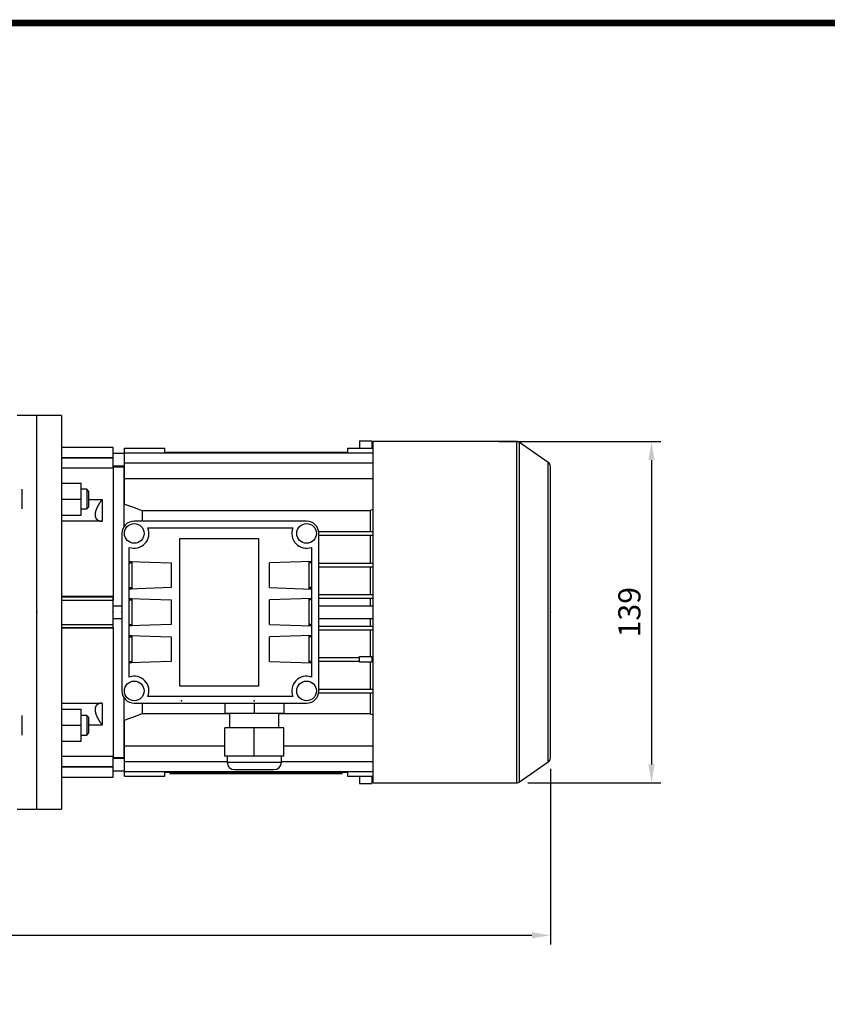
# Model space of a CAD drawing. Extents: x -1206 to 86, y -116 to 805.
# Drawn here: x -719 to -391, y 387 to 787 of the extents above; entities that cross this region are included whole.
import ezdxf

# ---------------------------------------------------------------- set-up
doc = ezdxf.new("R2010")
doc.units = 0
doc.header["$MEASUREMENT"] = 0
doc.styles.add('MX_NOTE_STANDARD', font='txt.shx', dxfattribs={"height": 3.15, "bigfont": 'extfont.shx'})
doc.dimstyles.new('MXDIMSTYLE', dxfattribs={"dimtxt": 3.15, "dimasz": 2.5, "dimexe": 1.5, "dimexo": 1, "dimgap": 1, "dimtad": 1, "dimdec": 4, "dimdsep": 46, "dimtxsty": 'MX_NOTE_STANDARD', "dimcen": 2.5, "dimadec": 0, "dimazin": 0, "dimtfac": 1, "dimtdec": 4, "dimtmove": 2, "dimatfit": 3, "dimfxl": 0, "dimtolj": 1, "dimarcsym": 0})

# ---------------------------------------------------------------- blocks, each defined once
blk = doc.blocks.new('BLOCK')
at = {"linetype": 'Continuous', "const_width": 2.38, "flags": 128}
blk.add_lwpolyline([(-1153.45, 778.01), (-1153.45, 17.66), (-86.1, 17.66), (-86.1, 778.01)], close=True, dxfattribs=at)
blk = doc.blocks.new('*D19')
at = {"color": 3, "linetype": 'Continuous', "lineweight": -2}
for p, q in [((-524.24, 615.51), (-458.38, 615.51)), ((-462.13, 608.01), (-462.13, 484.31)), ((-512.35, 476.81), (-458.38, 476.81))]:
    blk.add_line(p, q, dxfattribs=at)
at = {"color": 3, "linetype": 'Continuous'}
for points in [[(-463.38, 608.01), (-460.88, 608.01), (-462.13, 615.51)], [(-463.38, 484.31), (-460.88, 484.31), (-462.13, 476.81)]]:
    blk.add_solid(points, dxfattribs=at)
at = {"layer": 'DEFPOINTS', "color": 0, "linetype": 'Continuous'}
for p in [(-528.74, 615.51), (-516.85, 476.81), (-462.13, 476.81)]:
    blk.add_point(p, dxfattribs=at)
at = {"color": 3, "linetype": 'Continuous', "insert": (-471.13, 546.16), "char_height": 9, "attachment_point": 5, "rotation": 90}
blk.add_mtext('\\A1;139', dxfattribs=at)
blk = doc.blocks.new('*D20')
at = {"color": 3, "lineweight": -2}
for p, q in [((-1076.73, 523.16), (-1076.73, 411.08)), ((-503.23, 482.44), (-503.23, 411.08)), ((-1069.23, 414.83), (-510.73, 414.83))]:
    blk.add_line(p, q, dxfattribs=at)
at = {"color": 3}
for points in [[(-1069.23, 416.08), (-1069.23, 413.58), (-1076.73, 414.83)], [(-510.73, 416.08), (-510.73, 413.58), (-503.23, 414.83)]]:
    blk.add_solid(points, dxfattribs=at)
at = {"layer": 'DEFPOINTS', "color": 0}
for p in [(-1076.73, 527.66), (-503.23, 486.94), (-503.23, 414.83)]:
    blk.add_point(p, dxfattribs=at)
at = {"color": 3, "insert": (-789.98, 423.83), "char_height": 9, "attachment_point": 5}
blk.add_mtext('\\A1;574', dxfattribs=at)

msp = doc.modelspace()

# ---------------------------------------------------------------- linework, layer by layer
at = {"color": 7, "linetype": 'Continuous'}
for p, q in [((-711.73, 626.16), (-719.73, 626.16)), ((-711.73, 466.16), (-711.73, 626.16)), ((-717.73, 588.12), (-717.73, 596.12)), ((-717.73, 496.2), (-717.73, 504.2)), ((-719.73, 466.16), (-711.73, 466.16))]:
    msp.add_line(p, q, dxfattribs=at)
at = {"color": 7}
for p, q in [((-701.73, 626.16), (-711.73, 626.16)), ((-701.73, 626.16), (-701.73, 466.16)), ((-680.73, 613.16), (-701.73, 613.16)), ((-680.73, 604.7), (-680.73, 613.16)), ((-676.23, 590.12), (-676.23, 612.87)), ((-676.23, 612.87), (-659.83, 612.87)), ((-659.83, 611.16), (-659.83, 612.87)), ((-585.63, 612.87), (-585.63, 611.16)), ((-585.63, 612.87), (-575.23, 612.87)), ((-580.73, 615.84), (-580.73, 612.87)), ((-580.73, 615.84), (-575.73, 615.84)), ((-575.73, 615.84), (-575.73, 612.87)), ((-516.85, 615.51), (-575.23, 615.51)), ((-575.23, 476.81), (-575.23, 615.51)), ((-516.85, 476.81), (-516.85, 615.51)), ((-504.09, 607.02), (-515.7, 615.15)), ((-515.7, 477.17), (-515.7, 615.15)), ((-701.73, 608.97), (-680.73, 608.97)), ((-701.73, 608.85), (-680.73, 608.85)), ((-676.23, 610.66), (-680.73, 610.66)), ((-676.23, 610.9), (-575.23, 610.9)), ((-659.83, 611.16), (-585.63, 611.16)), ((-656.73, 611.16), (-656.73, 610.9)), ((-653.73, 611.16), (-653.73, 610.9)), ((-646.73, 611.16), (-646.73, 610.9)), ((-643.73, 611.16), (-643.73, 610.9)), ((-601.73, 611.16), (-601.73, 610.9)), ((-598.73, 611.16), (-598.73, 610.9)), ((-591.73, 611.16), (-591.73, 610.9)), ((-588.73, 611.16), (-588.73, 610.9)), ((-680.73, 604.7), (-701.73, 604.7)), ((-680.73, 605.66), (-676.23, 605.66)), ((-676.48, 605.16), (-680.73, 605.16)), ((-680.73, 605.16), (-680.73, 551.09)), ((-676.23, 605.09), (-676.48, 605.16)), ((-676.48, 605.16), (-676.48, 580.79)), ((-676.23, 606.91), (-575.23, 606.91)), ((-504.09, 485.3), (-504.09, 607.02)), ((-503.23, 486.94), (-503.23, 605.38)), ((-676.23, 600.46), (-575.23, 600.46)), ((-701.73, 598.62), (-693.73, 598.62)), ((-693.73, 585.62), (-693.73, 598.62)), ((-691.5, 596.12), (-693.73, 596.12)), ((-690.73, 595.35), (-691.5, 596.12)), ((-691.5, 596.12), (-691.5, 588.12)), ((-690.73, 595.35), (-690.73, 588.89)), ((-701.73, 592.12), (-693.73, 592.12)), ((-691.5, 588.12), (-690.73, 588.89)), ((-690.73, 592.02), (-685.23, 592.02)), ((-685.23, 592.02), (-685.23, 583.12)), ((-701.73, 585.62), (-693.73, 585.62)), ((-693.73, 588.12), (-691.5, 588.12)), ((-669.02, 587.49), (-576.45, 587.49)), ((-669.02, 587.49), (-669.02, 583.16)), ((-576.45, 587.49), (-576.45, 578.91)), ((-685.23, 583.12), (-701.73, 583.12)), ((-602.23, 583.16), (-672.23, 583.16)), ((-666.67, 580.41), (-607.8, 580.41)), ((-677.23, 578.16), (-677.23, 514.16)), ((-597.29, 578.91), (-575.23, 578.91)), ((-597.23, 514.16), (-597.23, 578.16)), ((-597.23, 577.41), (-575.23, 577.41)), ((-576.45, 577.41), (-576.45, 566.11)), ((-674.23, 519.82), (-674.23, 572.5)), ((-653.73, 516.16), (-653.73, 576.16)), ((-653.73, 576.16), (-621.73, 576.16)), ((-621.73, 576.16), (-621.73, 516.16)), ((-600.23, 572.5), (-600.23, 519.82)), ((-674.23, 566.75), (-657.23, 566.16)), ((-674.23, 566.75), (-673.23, 566.75)), ((-674.23, 566.72), (-673.23, 566.72)), ((-674.23, 566.16), (-673.23, 566.16)), ((-673.23, 566.75), (-673.23, 555.57)), ((-657.23, 566.16), (-657.23, 556.16)), ((-600.23, 566.75), (-617.23, 566.16)), ((-617.23, 556.16), (-617.23, 566.16)), ((-601.23, 566.75), (-600.23, 566.75)), ((-601.23, 555.57), (-601.23, 566.75)), ((-601.23, 566.72), (-600.23, 566.72)), ((-600.23, 566.16), (-601.23, 566.16)), ((-597.23, 566.11), (-575.23, 566.11)), ((-597.23, 564.61), (-575.23, 564.61)), ((-576.45, 564.61), (-576.45, 553.31)), ((-701.73, 552.66), (-680.73, 552.66)), ((-701.73, 552.44), (-680.73, 552.44)), ((-680.73, 539.66), (-680.73, 552.66)), ((-657.23, 556.16), (-674.23, 555.57)), ((-674.23, 556.16), (-673.23, 556.16)), ((-673.23, 555.6), (-674.23, 555.6)), ((-673.23, 555.57), (-674.23, 555.57)), ((-617.23, 556.16), (-600.23, 555.57)), ((-600.23, 556.16), (-601.23, 556.16)), ((-600.23, 555.6), (-601.23, 555.6)), ((-600.23, 555.57), (-601.23, 555.57)), ((-597.23, 553.31), (-575.23, 553.31)), ((-701.73, 551.09), (-680.73, 551.09)), ((-677.23, 548.66), (-680.73, 548.66)), ((-674.23, 551.75), (-657.23, 551.16)), ((-674.23, 551.75), (-673.23, 551.75)), ((-674.23, 551.72), (-673.23, 551.72)), ((-674.23, 551.16), (-673.23, 551.16)), ((-673.23, 551.75), (-673.23, 540.57)), ((-657.23, 551.16), (-657.23, 541.16)), ((-600.23, 551.75), (-617.23, 551.16)), ((-617.23, 541.16), (-617.23, 551.16)), ((-601.23, 551.75), (-600.23, 551.75)), ((-601.23, 540.57), (-601.23, 551.75)), ((-601.23, 551.72), (-600.23, 551.72)), ((-600.23, 551.16), (-601.23, 551.16)), ((-597.23, 551.81), (-575.23, 551.81)), ((-575.23, 548.66), (-597.23, 548.66)), ((-576.45, 551.81), (-576.45, 548.66)), ((-701.73, 541.22), (-680.73, 541.22)), ((-680.73, 543.66), (-677.23, 543.66)), ((-657.23, 541.16), (-674.23, 540.57)), ((-674.23, 541.16), (-673.23, 541.16)), ((-673.23, 540.6), (-674.23, 540.6)), ((-673.23, 540.57), (-674.23, 540.57)), ((-617.23, 541.16), (-600.23, 540.57)), ((-600.23, 541.16), (-601.23, 541.16)), ((-600.23, 540.6), (-601.23, 540.6)), ((-600.23, 540.57), (-601.23, 540.57)), ((-597.23, 543.66), (-575.23, 543.66)), ((-597.23, 540.51), (-575.23, 540.51)), ((-576.45, 543.66), (-576.45, 540.51)), ((-701.73, 539.88), (-680.73, 539.88)), ((-680.73, 539.66), (-701.73, 539.66)), ((-680.73, 539.88), (-680.73, 487.16)), ((-674.23, 536.75), (-657.23, 536.16)), ((-674.23, 536.75), (-673.23, 536.75)), ((-674.23, 536.72), (-673.23, 536.72)), ((-673.23, 536.75), (-673.23, 525.57)), ((-600.23, 536.75), (-617.23, 536.16)), ((-601.23, 536.75), (-600.23, 536.75)), ((-601.23, 525.57), (-601.23, 536.75)), ((-601.23, 536.72), (-600.23, 536.72)), ((-597.23, 539.01), (-575.23, 539.01)), ((-576.45, 539.01), (-576.45, 528.11)), ((-674.23, 536.16), (-673.23, 536.16)), ((-657.23, 536.16), (-657.23, 526.16)), ((-617.23, 526.16), (-617.23, 536.16)), ((-600.23, 536.16), (-601.23, 536.16)), ((-657.23, 526.16), (-674.23, 525.57)), ((-674.23, 526.16), (-673.23, 526.16)), ((-673.23, 525.6), (-674.23, 525.6)), ((-673.23, 525.57), (-674.23, 525.57)), ((-617.23, 526.16), (-600.23, 525.57)), ((-600.23, 526.16), (-601.23, 526.16)), ((-600.23, 525.6), (-601.23, 525.6)), ((-600.23, 525.57), (-601.23, 525.57)), ((-597.23, 527.71), (-580.73, 527.71)), ((-597.23, 526.21), (-580.73, 526.21)), ((-580.73, 525.81), (-580.73, 528.11)), ((-580.73, 528.11), (-575.73, 528.11)), ((-575.73, 525.81), (-580.73, 525.81)), ((-576.45, 525.81), (-576.45, 514.91)), ((-575.73, 528.11), (-575.73, 525.81)), ((-575.73, 527.71), (-575.23, 527.71)), ((-575.73, 526.21), (-575.23, 526.21)), ((-621.73, 516.16), (-653.73, 516.16)), ((-597.29, 513.41), (-575.23, 513.41)), ((-597.23, 514.91), (-575.23, 514.91)), ((-576.45, 513.41), (-576.45, 504.83)), ((-701.73, 509.2), (-685.23, 509.2)), ((-685.23, 509.2), (-685.23, 500.3)), ((-676.48, 511.53), (-676.48, 487.16)), ((-672.23, 509.16), (-602.23, 509.16)), ((-669.02, 509.16), (-669.02, 504.83)), ((-607.8, 511.91), (-666.67, 511.91)), ((-635.48, 509.16), (-635.48, 505.16)), ((-623.48, 509.16), (-623.48, 505.16)), ((-611.48, 509.16), (-611.48, 505.16)), ((-701.73, 506.7), (-693.73, 506.7)), ((-693.73, 493.7), (-693.73, 506.7)), ((-633.48, 504.83), (-669.02, 504.83)), ((-635.48, 505.16), (-611.48, 505.16)), ((-633.48, 505.16), (-633.48, 499.16)), ((-613.48, 499.16), (-613.48, 505.16)), ((-576.45, 504.83), (-613.48, 504.83)), ((-691.5, 504.2), (-693.73, 504.2)), ((-690.73, 503.43), (-691.5, 504.2)), ((-691.5, 504.2), (-691.5, 496.2)), ((-690.73, 503.43), (-690.73, 496.96)), ((-685.23, 500.3), (-690.73, 500.3)), ((-676.23, 479.45), (-676.23, 502.2)), ((-701.73, 500.2), (-693.73, 500.2)), ((-691.5, 496.2), (-690.73, 496.96)), ((-635.48, 487.66), (-635.48, 499.16)), ((-611.48, 499.16), (-635.48, 499.16)), ((-623.48, 487.66), (-623.48, 499.16)), ((-611.48, 487.66), (-611.48, 499.16)), ((-701.73, 493.7), (-693.73, 493.7)), ((-693.73, 496.2), (-691.5, 496.2)), ((-676.23, 491.86), (-635.48, 491.86)), ((-611.48, 491.86), (-575.23, 491.86)), ((-701.73, 487.62), (-680.73, 487.62)), ((-680.73, 479.16), (-680.73, 487.62)), ((-680.73, 487.16), (-676.48, 487.16)), ((-676.23, 486.66), (-680.73, 486.66)), ((-676.48, 487.16), (-676.23, 487.23)), ((-676.23, 485.41), (-634.48, 485.41)), ((-611.48, 487.66), (-635.48, 487.66)), ((-634.48, 487.66), (-634.48, 485.16)), ((-634.48, 485.16), (-612.48, 485.16)), ((-612.48, 485.16), (-612.48, 487.66)), ((-612.48, 485.41), (-575.23, 485.41)), ((-515.7, 477.17), (-504.09, 485.3)), ((-701.73, 483.47), (-680.73, 483.47)), ((-701.73, 483.35), (-680.73, 483.35)), ((-680.73, 481.66), (-676.23, 481.66)), ((-676.23, 481.42), (-575.23, 481.42)), ((-659.83, 481.16), (-585.63, 481.16)), ((-659.83, 479.45), (-659.83, 481.16)), ((-657.73, 481.16), (-657.73, 480.66)), ((-657.73, 480.66), (-587.73, 480.66)), ((-656.73, 481.42), (-656.73, 481.16)), ((-654.73, 481.16), (-654.73, 480.66)), ((-653.73, 481.42), (-653.73, 481.16)), ((-652.11, 480.46), (-652.11, 480.66)), ((-645.18, 480.46), (-652.11, 480.46)), ((-649.51, 480.46), (-649.51, 480.66)), ((-648.64, 480.46), (-648.64, 480.66)), ((-647.77, 480.46), (-647.77, 480.66)), ((-646.73, 481.42), (-646.73, 481.16)), ((-645.18, 480.46), (-645.18, 480.66)), ((-644.27, 480.66), (-644.27, 480.46)), ((-637.84, 480.46), (-644.27, 480.46)), ((-643.73, 481.42), (-643.73, 481.16)), ((-642.12, 480.46), (-642.12, 480.66)), ((-639.99, 480.46), (-639.99, 480.66)), ((-637.84, 480.46), (-637.84, 480.66)), ((-637.23, 480.46), (-637.23, 480.66)), ((-631.48, 480.46), (-637.23, 480.46)), ((-631.48, 482.16), (-615.48, 482.16)), ((-631.48, 480.46), (-631.48, 480.66)), ((-630.85, 480.66), (-630.85, 480.46)), ((-624.42, 480.46), (-630.85, 480.46)), ((-628.7, 480.46), (-628.7, 480.66)), ((-626.57, 480.46), (-626.57, 480.66)), ((-624.42, 480.46), (-624.42, 480.66)), ((-624.08, 480.46), (-624.08, 480.66)), ((-610.7, 480.46), (-624.08, 480.46)), ((-622.04, 480.46), (-622.04, 480.66)), ((-620.7, 480.46), (-620.7, 480.66)), ((-619.38, 480.46), (-619.38, 480.66)), ((-617.39, 480.46), (-617.39, 480.66)), ((-615.17, 480.46), (-615.17, 480.66)), ((-612.96, 480.46), (-612.96, 480.66)), ((-610.7, 480.46), (-610.7, 480.66)), ((-610.07, 480.46), (-610.07, 480.66)), ((-604.01, 480.46), (-610.07, 480.46)), ((-606.19, 480.46), (-606.19, 480.66)), ((-604.49, 480.46), (-604.49, 480.66)), ((-604.01, 480.46), (-604.01, 480.66)), ((-603.31, 480.46), (-603.31, 480.66)), ((-601.34, 480.46), (-603.31, 480.46)), ((-601.73, 481.42), (-601.73, 481.16)), ((-601.34, 480.46), (-601.34, 480.66)), ((-600.26, 480.66), (-600.26, 480.46)), ((-593.82, 480.46), (-600.26, 480.46)), ((-598.73, 481.42), (-598.73, 481.16)), ((-598.11, 480.46), (-598.11, 480.66)), ((-595.98, 480.46), (-595.98, 480.66)), ((-593.82, 480.46), (-593.82, 480.66)), ((-591.73, 481.42), (-591.73, 481.16)), ((-590.73, 481.16), (-590.73, 480.66)), ((-588.73, 481.42), (-588.73, 481.16)), ((-587.73, 481.16), (-587.73, 480.66)), ((-585.63, 481.16), (-585.63, 479.45)), ((-701.73, 479.16), (-680.73, 479.16)), ((-676.23, 479.45), (-659.83, 479.45)), ((-585.63, 479.45), (-575.23, 479.45)), ((-580.73, 479.45), (-580.73, 476.48)), ((-580.73, 476.48), (-575.73, 476.48)), ((-575.73, 479.45), (-575.73, 476.48)), ((-575.23, 476.81), (-516.85, 476.81)), ((-711.73, 466.16), (-701.73, 466.16))]:
    msp.add_line(p, q, dxfattribs=at)
for points in [[(-685.23, 592.02), (-685.28, 591.96), (-685.37, 591.85), (-685.45, 591.73), (-685.5, 591.67), (-685.54, 591.61), (-685.63, 591.5), (-685.71, 591.38), (-685.8, 591.26), (-685.88, 591.14), (-685.96, 591.02), (-686.01, 590.96), (-686.05, 590.9), (-686.13, 590.78), (-686.21, 590.66), (-686.29, 590.54), (-686.36, 590.42), (-686.44, 590.3), (-686.48, 590.24), (-686.52, 590.18), (-686.59, 590.06), (-686.66, 589.94), (-686.7, 589.88), (-686.73, 589.82), (-686.8, 589.7), (-686.87, 589.59), (-686.9, 589.53), (-686.94, 589.47), (-687, 589.35), (-687.06, 589.23), (-687.13, 589.12), (-687.18, 589), (-687.24, 588.89), (-687.27, 588.83), (-687.3, 588.77), (-687.35, 588.66), (-687.41, 588.54), (-687.46, 588.42), (-687.51, 588.3), (-687.57, 588.18), (-687.59, 588.12), (-687.61, 588.06), (-687.66, 587.94), (-687.71, 587.82), (-687.75, 587.7), (-687.79, 587.58), (-687.83, 587.46), (-687.85, 587.4), (-687.87, 587.34), (-687.91, 587.22), (-687.94, 587.11), (-687.97, 586.99), (-688, 586.87), (-688.02, 586.76), (-688.03, 586.7), (-688.04, 586.65), (-688.07, 586.53), (-688.08, 586.42), (-688.1, 586.32), (-688.11, 586.21), (-688.12, 586.11), (-688.12, 586.05), (-688.13, 586), (-688.13, 585.9), (-688.13, 585.81), (-688.13, 585.76), (-688.13, 585.71), (-688.13, 585.62), (-688.13, 585.52), (-688.12, 585.47), (-688.12, 585.43), (-688.11, 585.34), (-688.1, 585.24), (-688.08, 585.15), (-688.07, 585.07), (-688.04, 584.98), (-688.03, 584.94), (-688.02, 584.89), (-688, 584.81), (-687.97, 584.73), (-687.94, 584.65), (-687.91, 584.57), (-687.87, 584.49), (-687.85, 584.46), (-687.83, 584.42), (-687.79, 584.35), (-687.75, 584.28), (-687.71, 584.21), (-687.66, 584.15), (-687.61, 584.09), (-687.59, 584.06), (-687.57, 584.03), (-687.51, 583.97), (-687.46, 583.92), (-687.41, 583.86), (-687.35, 583.81), (-687.3, 583.77), (-687.27, 583.74), (-687.24, 583.72), (-687.18, 583.68), (-687.13, 583.64), (-687.06, 583.6), (-687, 583.56), (-686.94, 583.52), (-686.9, 583.5), (-686.87, 583.49), (-686.8, 583.45), (-686.73, 583.42), (-686.7, 583.4), (-686.66, 583.39), (-686.59, 583.36), (-686.52, 583.33), (-686.48, 583.32), (-686.44, 583.31), (-686.36, 583.28), (-686.29, 583.26), (-686.21, 583.24), (-686.13, 583.22), (-686.05, 583.2), (-686.01, 583.2), (-685.96, 583.19), (-685.88, 583.17), (-685.8, 583.16), (-685.71, 583.15), (-685.63, 583.14), (-685.54, 583.14), (-685.5, 583.13), (-685.45, 583.13), (-685.37, 583.13), (-685.28, 583.12), (-685.23, 583.12)], [(-676.23, 590.12), (-675, 589.68), (-672.57, 588.8), (-670.19, 587.92), (-669.02, 587.49)], [(-576.45, 587.49), (-576.24, 587.57), (-575.84, 587.72), (-575.42, 587.87), (-575.22, 587.95)], [(-685.23, 509.2), (-685.28, 509.2), (-685.37, 509.19), (-685.45, 509.19), (-685.5, 509.19), (-685.54, 509.18), (-685.63, 509.18), (-685.71, 509.17), (-685.8, 509.16), (-685.88, 509.14), (-685.96, 509.13), (-686.01, 509.12), (-686.05, 509.11), (-686.13, 509.1), (-686.21, 509.08), (-686.29, 509.06), (-686.36, 509.04), (-686.44, 509.01), (-686.48, 509), (-686.52, 508.99), (-686.59, 508.96), (-686.66, 508.93), (-686.7, 508.91), (-686.73, 508.9), (-686.8, 508.87), (-686.87, 508.83), (-686.9, 508.82), (-686.94, 508.8), (-687, 508.76), (-687.06, 508.72), (-687.13, 508.68), (-687.18, 508.64), (-687.24, 508.6), (-687.27, 508.57), (-687.3, 508.55), (-687.35, 508.5), (-687.41, 508.45), (-687.46, 508.4), (-687.51, 508.35), (-687.57, 508.29), (-687.59, 508.26), (-687.61, 508.23), (-687.66, 508.17), (-687.71, 508.1), (-687.75, 508.04), (-687.79, 507.97), (-687.83, 507.9), (-687.85, 507.86), (-687.87, 507.82), (-687.91, 507.75), (-687.94, 507.67), (-687.97, 507.59), (-688, 507.51), (-688.02, 507.43), (-688.03, 507.38), (-688.04, 507.34), (-688.07, 507.25), (-688.08, 507.16), (-688.1, 507.07), (-688.11, 506.98), (-688.12, 506.89), (-688.12, 506.84), (-688.13, 506.8), (-688.13, 506.7), (-688.13, 506.61), (-688.13, 506.56), (-688.13, 506.51), (-688.13, 506.42), (-688.13, 506.32), (-688.12, 506.27), (-688.12, 506.21), (-688.11, 506.11), (-688.1, 506), (-688.08, 505.89), (-688.07, 505.78), (-688.04, 505.67), (-688.03, 505.62), (-688.02, 505.56), (-688, 505.45), (-687.97, 505.33), (-687.94, 505.21), (-687.91, 505.09), (-687.87, 504.98), (-687.85, 504.92), (-687.83, 504.86), (-687.79, 504.74), (-687.75, 504.62), (-687.71, 504.5), (-687.66, 504.38), (-687.61, 504.26), (-687.59, 504.2), (-687.57, 504.14), (-687.51, 504.02), (-687.46, 503.9), (-687.41, 503.78), (-687.35, 503.66), (-687.3, 503.54), (-687.27, 503.49), (-687.24, 503.43), (-687.18, 503.32), (-687.13, 503.2), (-687.06, 503.08), (-687, 502.97), (-686.94, 502.85), (-686.9, 502.79), (-686.87, 502.73), (-686.8, 502.61), (-686.73, 502.5), (-686.7, 502.44), (-686.66, 502.38), (-686.59, 502.26), (-686.52, 502.14), (-686.48, 502.08), (-686.44, 502.02), (-686.36, 501.9), (-686.29, 501.78), (-686.21, 501.66), (-686.13, 501.54), (-686.05, 501.42), (-686.01, 501.36), (-685.96, 501.3), (-685.88, 501.18), (-685.8, 501.06), (-685.71, 500.94), (-685.63, 500.82), (-685.54, 500.71), (-685.5, 500.65), (-685.45, 500.59), (-685.37, 500.47), (-685.28, 500.36), (-685.23, 500.3)], [(-669.02, 504.83), (-670.19, 504.39), (-672.57, 503.52), (-675, 502.64), (-676.23, 502.2)], [(-575.22, 504.37), (-575.42, 504.45), (-575.84, 504.6), (-576.24, 504.75), (-576.45, 504.83)]]:
    msp.add_lwpolyline(points, dxfattribs=at)
for centre in [(-672.23, 578.16), (-602.23, 578.16), (-672.23, 514.16), (-602.23, 514.16)]:
    msp.add_circle(centre, 4, dxfattribs=at)
for centre, radius, start, end in [((-516.85, 613.51), 2, 55, 90), ((-505.23, 605.38), 2, 0, 55), ((-672.23, 578.16), 5, 90, 180), ((-672.23, 578.16), 6, 250.5288, 22.0243), ((-602.23, 578.16), 6, 157.9757, 289.4712), ((-602.23, 578.16), 5, 0, 90), ((-672.23, 514.16), 6, 337.9757, 109.4712), ((-602.23, 514.16), 6, 70.5288, 202.0243), ((-672.23, 514.16), 5, 180, 270), ((-602.23, 514.16), 5, 270, 0), ((-631.48, 485.16), 3, 180, 270), ((-615.48, 485.16), 3, 270, 0), ((-505.23, 486.94), 2, 305, 0), ((-516.85, 478.81), 2, 270, 305)]:
    msp.add_arc(centre, radius, start, end, dxfattribs=at)
at = {"extrusion": (-1, 0, 0)}
msp.add_point((-711.73, 546.16), dxfattribs=at)
at = {"extrusion": (-1, 2.44929e-16, 0)}
for p in [(-680.73, 546.16, -33), (-680.73, 546.16, -33), (-677.23, 546.16, -33), (-677.23, 546.16, 50)]:
    msp.add_point(p, dxfattribs=at)
at = {"extrusion": (1, -2.44929e-16, 0)}
msp.add_point((-503.23, 546.16, -33), dxfattribs=at)
at = {"extrusion": (2.44929e-16, 1, -6.12303e-17)}
for p in [(-652.98, 510.16, 31), (-623.48, 510.16, 31)]:
    msp.add_point(p, dxfattribs=at)
at = {"extrusion": (-2.44929e-16, -1, 6.12303e-17)}
msp.add_point((-623.48, 510.16, 31), dxfattribs=at)

# ---------------------------------------------------------------- block references
at = {"color": 3, "linetype": 'Continuous', "xscale": 1.160365091232917, "yscale": 1.160365091232917, "zscale": 1.160365091232917}
msp.add_blockref('BLOCK', (166.88, -117.18), dxfattribs=at)

# ---------------------------------------------------------------- dimensions: what is measured, and where the dimension line sits
at = {"color": 3, "linetype": 'Continuous'}
dim = msp.add_linear_dim(base=(-462.13, 476.81), p1=(-528.74, 615.51), p2=(-516.85, 476.81), angle=90, dimstyle='MXDIMSTYLE', override={"dimscale": 1.5, "dimtxt": 6, "dimasz": 5, "dimexe": 2.5, "dimexo": 3, "dimgap": 3, "dimtoh": 1, "dimdec": 0, "dimzin": 9, "dimtxsty": 'Standard', "dimcen": 0, "dimclrd": 3, "dimclre": 3, "dimclrt": 3, "dimtdec": 0, "dimtofl": 0, "dimtmove": 0, "dimtzin": 0}, dxfattribs=at)
dim.commit()
dim.dimension.update_dxf_attribs({"geometry": '*D19', "text_midpoint": (-471.13, 546.16)})
at = {"color": 3}
dim = msp.add_linear_dim(base=(-503.23469978, 414.83), p1=(-1076.73469978, 527.65938203), p2=(-503.23469978, 486.93920998), dimstyle='MXDIMSTYLE', override={"dimscale": 1.5, "dimtxt": 6, "dimasz": 5, "dimexe": 2.5, "dimexo": 3, "dimgap": 3, "dimtoh": 1, "dimdec": 0, "dimzin": 9, "dimtxsty": 'Standard', "dimcen": 0, "dimclrd": 3, "dimclre": 3, "dimclrt": 3, "dimtdec": 0, "dimtofl": 0, "dimtmove": 0, "dimtzin": 0}, dxfattribs=at)
dim.commit()
dim.dimension.update_dxf_attribs({"geometry": '*D20', "text_midpoint": (-789.98469978, 423.83)})

doc.saveas('drawing.dxf')
